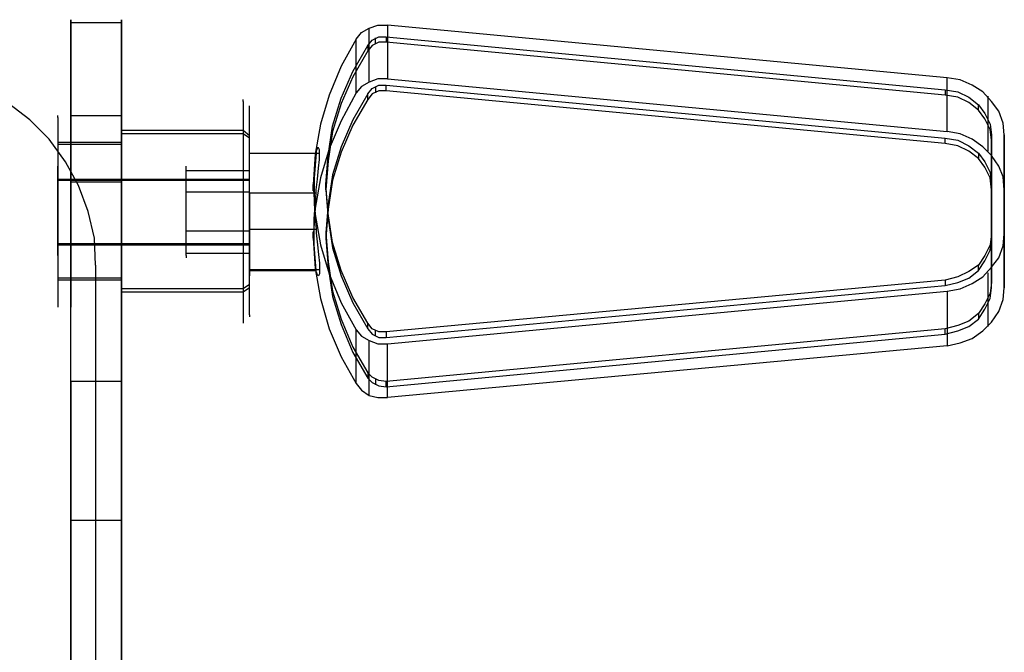
# Model space of a CAD drawing. Extents: x 11 to 3863, y -12 to 4441.
# Drawn here: x 2022 to 2176, y 1787 to 1886 of the extents above; entities that cross this region are included whole.
import ezdxf

# ---------------------------------------------------------------- set-up
doc = ezdxf.new("R2010")
doc.units = 0
doc.header["$LTSCALE"] = 25.4
doc.layers.get('0').update_dxf_attribs({"color": 13, "linetype": 'CONTINUOUS'})
for name, color, linetype in [('GR__PLADER', 8, 'CONTINUOUS'), ('GUMMI', 250, 'CONTINUOUS'), ('ST_L', 253, 'CONTINUOUS')]:
    doc.layers.add(name, color=color, linetype=linetype)

# ---------------------------------------------------------------- blocks, each defined once
blk = doc.blocks.new('6647-2D_DWG')
at = {"layer": 'GR__PLADER', "color": 8}
for p, q in [((518.58, 397.6), (518.58, 397.77)), ((518.58, 397.77), (518.58, 397.27)), ((518.58, 396.93), (518.58, 397.6)), ((518.58, 397.27), (518.58, 396.09)), ((526.49, 397.27), (518.58, 397.27)), ((518.58, 395.75), (518.58, 396.93)), ((518.58, 396.09), (518.58, 394.4)), ((518.58, 393.9), (518.58, 395.75)), ((518.58, 394.4), (518.58, 392.22)), ((518.58, 391.54), (518.58, 393.9)), ((518.58, 392.22), (518.58, 389.53)), ((518.58, 388.68), (518.58, 391.54)), ((518.58, 389.53), (518.58, 386.33)), ((518.58, 385.32), (518.58, 388.68)), ((518.58, 386.33), (518.58, 382.79)), ((518.58, 381.79), (518.58, 385.32)), ((512.19, 382.12), (508.82, 384.65)), ((515.22, 379.09), (512.19, 382.12)), ((516.56, 382.46), (516.56, 382.79)), ((516.56, 382.46), (516.56, 381.62)), ((516.56, 381.62), (516.56, 380.27)), ((518.58, 382.79), (518.58, 382.46)), ((518.58, 382.79), (526.49, 382.79)), ((518.58, 372.03), (518.58, 382.79)), ((518.58, 382.46), (518.58, 381.62)), ((518.58, 377.75), (518.58, 381.79)), ((518.58, 381.62), (518.58, 380.27)), ((526.49, 382.79), (526.49, 372.03)), ((516.56, 380.27), (516.56, 378.42)), ((518.58, 380.27), (518.58, 378.42)), ((517.74, 375.56), (515.22, 379.09)), ((526.49, 378.59), (516.56, 378.59)), ((526.49, 378.59), (518.58, 378.59)), ((516.56, 378.42), (516.56, 376.06)), ((526.49, 378.25), (516.56, 378.25)), ((518.58, 378.42), (518.58, 376.06)), ((526.49, 378.25), (518.58, 378.25)), ((518.58, 373.71), (518.58, 377.75)), ((516.56, 376.06), (516.56, 373.54)), ((519.76, 371.86), (517.74, 375.56)), ((518.58, 376.06), (518.58, 373.54)), ((516.56, 374.72), (516.56, 374.89)), ((516.56, 374.05), (516.56, 374.72)), ((516.56, 372.87), (516.56, 374.05)), ((516.56, 373.54), (516.56, 370.68)), ((516.56, 371.35), (516.56, 372.87)), ((516.56, 372.87), (546.51, 372.87)), ((516.56, 372.7), (546.51, 372.7)), ((518.58, 369.5), (518.58, 373.71)), ((518.58, 373.54), (518.58, 370.68)), ((516.56, 369.67), (516.56, 371.35)), ((526.49, 372.36), (518.58, 372.36)), ((518.58, 361.59), (518.58, 372.03)), ((521.27, 367.82), (519.76, 371.86)), ((526.49, 372.03), (526.49, 361.59)), ((516.56, 370.68), (516.56, 367.82)), ((516.56, 367.82), (516.56, 369.67)), ((518.58, 370.68), (518.58, 367.82)), ((518.58, 365.13), (518.58, 369.5)), ((516.56, 365.97), (516.56, 367.82)), ((516.56, 367.82), (516.56, 364.79)), ((518.58, 367.82), (518.58, 364.79)), ((522.28, 363.61), (521.27, 367.82)), ((516.56, 364.29), (516.56, 365.97)), ((516.56, 364.79), (516.56, 362.1)), ((518.58, 360.92), (518.58, 365.13)), ((518.58, 364.79), (518.58, 362.1)), ((516.56, 362.77), (516.56, 364.29)), ((522.45, 359.41), (522.28, 363.61)), ((516.56, 361.59), (516.56, 362.77)), ((516.56, 362.77), (546.51, 362.77)), ((516.56, 362.6), (546.51, 362.6)), ((516.56, 362.1), (516.56, 359.41)), ((518.58, 362.1), (518.58, 359.41)), ((516.56, 360.92), (516.56, 361.59)), ((516.56, 360.92), (516.56, 360.58)), ((518.58, 351.5), (518.58, 361.59)), ((518.58, 356.88), (518.58, 360.92)), ((526.49, 361.59), (526.49, 351.5)), ((516.56, 359.41), (516.56, 357.22)), ((518.58, 359.41), (518.58, 357.22)), ((522.45, 359.41), (522.45, 119.47)), ((526.49, 357.39), (516.56, 357.39)), ((516.56, 357.22), (516.56, 355.37)), ((526.49, 357.05), (516.56, 357.05)), ((526.49, 357.39), (518.58, 357.39)), ((518.58, 357.22), (518.58, 355.37)), ((526.49, 357.05), (518.58, 357.05)), ((518.58, 353.01), (518.58, 356.88)), ((516.56, 355.37), (516.56, 353.85)), ((518.58, 355.37), (518.58, 353.85)), ((516.56, 353.85), (516.56, 353.01)), ((516.56, 353.01), (516.56, 352.84)), ((518.58, 353.85), (518.58, 353.01)), ((518.58, 349.48), (518.58, 353.01)), ((518.58, 353.01), (518.58, 352.84)), ((518.58, 341.74), (518.58, 351.5)), ((526.49, 351.5), (526.49, 341.74)), ((518.58, 346.28), (518.58, 349.48)), ((518.58, 343.59), (518.58, 346.28)), ((518.58, 341.23), (518.58, 343.59)), ((518.58, 332.48), (518.58, 341.74)), ((526.49, 341.74), (526.49, 332.48)), ((526.49, 341.23), (518.58, 341.23)), ((518.58, 341.23), (518.58, 335.01)), ((526.49, 335.01), (526.49, 341.23)), ((518.58, 335.01), (518.58, 328.28)), ((526.49, 328.28), (526.49, 335.01)), ((518.58, 323.74), (518.58, 332.48)), ((526.49, 332.48), (526.49, 323.74)), ((518.58, 328.28), (518.58, 320.87)), ((526.49, 320.87), (526.49, 328.28)), ((518.58, 315.32), (518.58, 323.74)), ((526.49, 323.74), (526.49, 315.32)), ((518.58, 320.87), (518.58, 313.13)), ((526.49, 313.13), (526.49, 320.87)), ((526.49, 319.53), (518.58, 319.53)), ((518.58, 307.58), (518.58, 315.32)), ((526.49, 315.32), (526.49, 307.58)), ((518.58, 313.13), (518.58, 304.72)), ((526.49, 304.72), (526.49, 313.13)), ((518.58, 300.18), (518.58, 307.58)), ((526.49, 307.58), (526.49, 300.18)), ((518.58, 304.72), (518.58, 295.97)), ((526.49, 295.97), (526.49, 304.72)), ((518.58, 293.45), (518.58, 300.18)), ((526.49, 300.18), (526.49, 293.45))]:
    blk.add_line(p, q, dxfattribs=at)
at = {"layer": 'GUMMI', "color": 251}
for p, q in [((563.17, 394.74), (564.01, 395.75)), ((564.01, 395.75), (565.19, 396.42)), ((565.19, 396.42), (566.54, 396.93)), ((565.19, 388.01), (565.19, 396.42)), ((566.54, 396.93), (568.05, 396.93)), ((655.55, 388.68), (568.05, 396.93)), ((568.05, 396.93), (568.05, 388.52)), ((563.17, 394.74), (560.82, 390.53)), ((563.17, 386.33), (563.17, 394.74)), ((565.02, 393.73), (565.7, 394.57)), ((565.7, 394.57), (566.7, 395.08)), ((566.7, 394.24), (565.7, 393.73)), ((566.2, 394.07), (566.2, 394.91)), ((566.7, 395.08), (567.88, 395.08)), ((567.88, 394.24), (566.7, 394.24)), ((567.88, 395.08), (655.21, 386.83)), ((567.88, 395.08), (567.88, 394.24)), ((655.21, 385.99), (567.88, 394.24)), ((562.67, 389.69), (565.02, 393.73)), ((565.02, 392.89), (562.67, 388.85)), ((565.7, 393.73), (565.02, 392.89)), ((565.02, 393.73), (565.02, 392.89)), ((560.82, 390.53), (558.96, 385.99)), ((560.82, 385.49), (562.67, 389.69)), ((562.67, 388.85), (560.82, 384.65)), ((565.19, 388.01), (564.01, 387.34)), ((566.54, 388.52), (565.19, 388.01)), ((568.05, 388.52), (566.54, 388.52)), ((568.05, 388.52), (655.55, 380.27)), ((657.57, 388.35), (655.55, 388.68)), ((655.55, 380.27), (655.55, 388.68)), ((659.42, 387.51), (657.57, 388.35)), ((563.17, 386.33), (560.82, 381.95)), ((564.01, 387.34), (563.17, 386.33)), ((565.02, 386.16), (565.7, 387)), ((565.7, 387), (566.7, 387.51)), ((566.7, 386.66), (565.7, 386.16)), ((566.2, 387.17), (566.2, 386.33)), ((566.7, 387.51), (567.88, 387.51)), ((567.88, 386.66), (566.7, 386.66)), ((567.88, 386.66), (567.88, 387.51)), ((567.88, 387.51), (655.21, 379.26)), ((655.21, 378.42), (567.88, 386.66)), ((655.21, 386.83), (657.23, 386.5)), ((655.21, 386.83), (655.21, 385.99)), ((657.23, 386.5), (658.91, 385.66)), ((661.1, 386.5), (659.42, 387.51)), ((662.45, 384.98), (661.1, 386.5)), ((558.96, 385.99), (557.62, 381.45)), ((559.47, 381.11), (560.82, 385.49)), ((565.02, 386.16), (562.67, 382.12)), ((565.02, 385.32), (562.67, 381.28)), ((565.7, 386.16), (565.02, 385.32)), ((565.02, 385.32), (565.02, 386.16)), ((657.23, 385.66), (655.21, 385.99)), ((658.91, 384.81), (657.23, 385.66)), ((658.91, 385.66), (660.43, 384.48)), ((660.43, 383.64), (658.91, 384.81)), ((661.94, 377.24), (661.94, 385.82)), ((663.62, 383.47), (662.45, 384.98)), ((560.82, 384.65), (559.47, 380.27)), ((660.43, 384.48), (661.44, 383.13)), ((660.43, 383.64), (660.43, 384.48)), ((661.44, 382.29), (660.43, 383.64)), ((664.3, 381.62), (663.62, 383.47)), ((560.82, 381.95), (558.96, 377.58)), ((562.67, 382.12), (560.82, 377.92)), ((661.44, 383.13), (662.28, 381.45)), ((662.28, 380.61), (661.44, 382.29)), ((664.46, 379.77), (664.3, 381.62)), ((557.62, 381.45), (556.78, 376.74)), ((558.8, 376.57), (559.47, 381.11)), ((559.47, 380.27), (558.8, 375.73)), ((562.67, 381.28), (560.82, 377.07)), ((657.57, 379.93), (655.55, 380.27)), ((662.28, 381.45), (662.45, 379.77)), ((662.45, 378.92), (662.28, 380.61)), ((655.21, 378.42), (655.21, 379.26)), ((655.21, 379.26), (657.23, 378.92)), ((657.23, 378.92), (658.91, 378.08)), ((659.42, 379.09), (657.57, 379.93)), ((661.1, 377.92), (659.42, 379.09)), ((662.45, 379.77), (662.45, 364.29)), ((662.45, 379.77), (662.45, 378.92)), ((662.45, 363.44), (662.45, 378.92)), ((664.46, 364.29), (664.46, 379.77)), ((664.46, 379.77), (664.46, 371.18)), ((546.51, 377.58), (546.51, 377.75)), ((546.51, 376.91), (546.51, 377.58)), ((557.11, 377.75), (556.95, 377.24)), ((556.95, 377.24), (556.95, 376.91)), ((557.28, 377.75), (557.11, 377.75)), ((557.45, 377.41), (557.28, 377.75)), ((557.45, 376.91), (557.45, 377.41)), ((558.96, 377.58), (557.62, 373.04)), ((560.82, 377.92), (559.47, 373.54)), ((560.82, 377.07), (559.47, 372.7)), ((657.23, 378.08), (655.21, 378.42)), ((658.91, 377.24), (657.23, 378.08)), ((658.91, 378.08), (660.43, 376.91)), ((660.43, 376.06), (658.91, 377.24)), ((662.45, 376.57), (661.1, 377.92)), ((546.51, 375.73), (546.51, 376.91)), ((546.51, 376.91), (556.95, 376.91)), ((546.51, 364.96), (546.51, 376.91)), ((546.51, 376.91), (557.45, 376.91)), ((546.51, 374.38), (546.51, 375.73)), ((556.78, 376.74), (556.44, 372.03)), ((556.95, 376.91), (556.61, 373.04)), ((557.28, 374.55), (557.45, 375.9)), ((557.45, 375.9), (557.45, 376.91)), ((558.46, 372.03), (558.8, 376.57)), ((558.8, 375.73), (558.46, 371.18)), ((660.43, 376.91), (661.44, 375.56)), ((660.43, 376.91), (660.43, 376.06)), ((661.44, 374.72), (660.43, 376.06)), ((661.44, 375.56), (662.28, 373.88)), ((663.62, 374.89), (662.45, 376.57)), ((536.59, 374.72), (536.59, 374.89)), ((536.59, 374.05), (536.59, 374.72)), ((536.59, 374.21), (546.51, 374.21)), ((536.59, 372.87), (536.59, 374.05)), ((546.51, 374.72), (546.51, 374.89)), ((546.51, 374.05), (546.51, 374.72)), ((546.51, 372.53), (546.51, 374.38)), ((546.51, 372.87), (546.51, 374.05)), ((557.11, 372.87), (557.28, 374.55)), ((662.28, 373.04), (661.44, 374.72)), ((664.3, 373.2), (663.62, 374.89)), ((536.59, 371.35), (536.59, 372.87)), ((546.51, 371.35), (546.51, 372.87)), ((546.51, 370.68), (546.51, 372.53)), ((556.61, 373.04), (556.61, 369)), ((557.62, 373.04), (556.78, 368.32)), ((556.95, 371.18), (557.11, 372.87)), ((559.47, 373.54), (558.8, 369)), ((559.47, 372.7), (558.8, 368.16)), ((662.28, 373.88), (662.45, 372.03)), ((662.45, 371.18), (662.28, 373.04)), ((664.46, 371.18), (664.3, 373.2)), ((536.59, 369.67), (536.59, 371.35)), ((536.59, 370.85), (546.51, 370.85)), ((546.51, 369.67), (546.51, 371.35)), ((556.44, 372.03), (556.78, 367.31)), ((556.44, 371.02), (556.44, 372.03)), ((556.95, 370.68), (556.95, 371.18)), ((558.8, 367.48), (558.46, 372.03)), ((558.46, 371.18), (558.46, 372.03)), ((558.46, 371.18), (558.8, 366.64)), ((662.45, 371.18), (662.45, 372.03)), ((662.45, 372.03), (662.45, 356.71)), ((662.45, 355.87), (662.45, 371.18)), ((664.46, 371.18), (664.46, 355.87)), ((536.59, 367.82), (536.59, 369.67)), ((556.95, 370.68), (546.51, 370.68)), ((546.51, 370.68), (546.51, 358.57)), ((546.51, 367.82), (546.51, 369.67)), ((556.61, 366.64), (556.95, 370.68)), ((536.59, 365.97), (536.59, 367.82)), ((546.51, 365.97), (546.51, 367.82)), ((556.78, 368.32), (556.44, 363.61)), ((556.61, 369), (556.95, 364.96)), ((558.8, 369), (558.46, 364.45)), ((558.8, 368.16), (558.46, 363.61)), ((556.61, 362.6), (556.61, 366.64)), ((556.78, 367.31), (557.62, 362.6)), ((559.47, 362.94), (558.8, 367.48)), ((558.8, 366.64), (559.47, 362.1)), ((536.59, 364.29), (536.59, 365.97)), ((536.59, 364.79), (546.51, 364.79)), ((546.51, 364.29), (546.51, 365.97)), ((546.51, 364.96), (546.51, 362.94)), ((556.95, 364.96), (546.51, 364.96)), ((556.95, 364.96), (556.95, 364.45)), ((536.59, 362.77), (536.59, 364.29)), ((546.51, 362.77), (546.51, 364.29)), ((556.44, 363.61), (556.44, 364.62)), ((556.44, 363.61), (556.78, 358.9)), ((556.95, 364.45), (557.11, 362.6)), ((558.46, 364.45), (558.8, 359.91)), ((558.46, 364.45), (558.46, 363.61)), ((558.46, 363.61), (558.8, 359.07)), ((662.45, 364.29), (662.28, 362.6)), ((662.28, 361.76), (662.45, 363.44)), ((662.45, 364.29), (662.45, 363.44)), ((664.3, 362.44), (664.46, 364.29)), ((664.46, 355.87), (664.46, 364.29)), ((536.59, 361.59), (536.59, 362.77)), ((546.51, 362.94), (546.51, 361.26)), ((546.51, 361.59), (546.51, 362.77)), ((556.95, 358.57), (556.61, 362.6)), ((557.11, 362.6), (557.28, 361.09)), ((557.62, 362.6), (558.96, 358.06)), ((560.82, 358.57), (559.47, 362.94)), ((559.47, 362.1), (560.82, 357.72)), ((662.28, 362.6), (661.44, 360.92)), ((661.44, 360.08), (662.28, 361.76)), ((663.62, 360.58), (664.3, 362.44)), ((536.59, 360.92), (536.59, 361.59)), ((536.59, 361.26), (546.51, 361.26)), ((536.59, 360.92), (536.59, 360.58)), ((546.51, 360.92), (546.51, 361.59)), ((546.51, 361.26), (546.51, 359.74)), ((546.51, 360.92), (546.51, 360.58)), ((557.28, 361.09), (557.45, 359.74)), ((661.44, 360.92), (660.43, 359.41)), ((660.43, 358.57), (661.44, 360.08)), ((662.45, 359.07), (663.62, 360.58)), ((546.51, 359.74), (546.51, 358.73)), ((546.51, 358.73), (546.51, 358.06)), ((546.51, 358.73), (557.45, 358.73)), ((546.51, 358.06), (546.51, 358.57)), ((546.51, 358.57), (556.95, 358.57)), ((556.78, 358.9), (557.62, 354.19)), ((556.95, 358.4), (556.95, 358.57)), ((557.45, 359.74), (557.45, 358.73)), ((557.45, 358.73), (557.45, 358.06)), ((558.8, 359.91), (559.47, 355.37)), ((558.8, 359.07), (559.47, 354.53)), ((562.67, 354.36), (560.82, 358.57)), ((660.43, 359.41), (658.91, 358.4)), ((658.91, 357.39), (660.43, 358.57)), ((660.43, 358.57), (660.43, 359.41)), ((661.1, 357.56), (662.45, 359.07)), ((546.51, 358.06), (546.51, 357.72)), ((557.11, 357.89), (556.95, 358.4)), ((557.28, 357.72), (557.11, 357.89)), ((557.45, 358.06), (557.28, 357.72)), ((558.96, 358.06), (560.82, 353.52)), ((560.82, 357.72), (562.67, 353.52)), ((655.21, 357.05), (567.88, 348.97)), ((657.23, 357.56), (655.21, 357.05)), ((655.21, 357.05), (655.21, 356.21)), ((658.91, 358.4), (657.23, 357.56)), ((657.23, 356.71), (658.91, 357.39)), ((659.42, 356.55), (661.1, 357.56)), ((661.94, 349.82), (661.94, 358.23)), ((567.88, 348.13), (655.21, 356.21)), ((655.21, 356.21), (657.23, 356.71)), ((655.55, 355.37), (657.57, 355.7)), ((657.57, 355.7), (659.42, 356.55)), ((662.45, 356.71), (662.28, 355.03)), ((662.28, 354.19), (662.45, 355.87)), ((662.45, 355.87), (662.45, 356.71)), ((664.3, 354.02), (664.46, 355.87)), ((557.62, 354.19), (558.96, 349.48)), ((559.47, 355.37), (560.82, 350.99)), ((559.47, 354.53), (560.82, 350.15)), ((565.02, 350.32), (562.67, 354.36)), ((568.05, 347.12), (655.55, 355.37)), ((655.55, 355.37), (655.55, 346.79)), ((662.28, 355.03), (661.44, 353.35)), ((661.44, 352.51), (662.28, 354.19)), ((663.62, 352.17), (664.3, 354.02)), ((560.82, 353.52), (563.17, 349.31)), ((562.67, 353.52), (565.02, 349.48)), ((661.44, 353.35), (660.43, 351.83)), ((660.43, 350.99), (661.44, 352.51)), ((560.82, 350.99), (562.67, 346.62)), ((660.43, 351.83), (658.91, 350.66)), ((658.91, 349.82), (660.43, 350.99)), ((660.43, 351.83), (660.43, 350.99)), ((662.45, 350.49), (663.62, 352.17)), ((558.96, 349.48), (560.82, 345.1)), ((560.82, 350.15), (562.67, 345.78)), ((563.17, 340.9), (563.17, 349.31)), ((563.17, 349.31), (564.01, 348.3)), ((565.7, 349.48), (565.02, 350.32)), ((565.02, 349.48), (565.02, 350.32)), ((565.02, 349.48), (565.7, 348.64)), ((566.7, 348.97), (565.7, 349.48)), ((655.21, 349.48), (567.88, 341.23)), ((657.23, 349.98), (655.21, 349.48)), ((655.21, 348.64), (655.21, 349.48)), ((658.91, 350.66), (657.23, 349.98)), ((657.23, 349.14), (658.91, 349.82)), ((661.1, 349.14), (662.45, 350.49)), ((564.01, 348.3), (565.19, 347.63)), ((565.7, 348.64), (566.7, 348.13)), ((566.2, 348.3), (566.2, 349.14)), ((567.88, 348.97), (566.7, 348.97)), ((566.7, 348.13), (567.88, 348.13)), ((567.88, 348.97), (567.88, 348.13)), ((567.88, 340.39), (655.21, 348.64)), ((655.21, 348.64), (657.23, 349.14)), ((657.57, 347.29), (659.42, 347.96)), ((659.42, 347.96), (661.1, 349.14)), ((562.67, 346.62), (565.02, 342.58)), ((565.19, 347.63), (566.54, 347.12)), ((565.19, 339.05), (565.19, 347.63)), ((566.54, 347.12), (568.05, 347.12)), ((568.05, 338.71), (568.05, 347.12)), ((655.55, 346.79), (568.05, 338.71)), ((655.55, 346.79), (657.57, 347.29)), ((560.82, 345.1), (563.17, 340.9)), ((562.67, 345.78), (565.02, 341.74)), ((565.7, 341.91), (565.02, 342.58)), ((565.02, 342.58), (565.02, 341.74)), ((565.02, 341.74), (565.7, 341.07)), ((566.7, 341.4), (565.7, 341.91)), ((563.17, 340.9), (564.01, 339.89)), ((565.7, 341.07), (566.7, 340.56)), ((566.2, 341.57), (566.2, 340.73)), ((567.88, 341.23), (566.7, 341.4)), ((566.7, 340.56), (567.88, 340.39)), ((567.88, 340.39), (567.88, 341.23)), ((564.01, 339.89), (565.19, 339.05)), ((565.19, 339.05), (566.54, 338.71)), ((566.54, 338.71), (568.05, 338.71))]:
    blk.add_line(p, q, dxfattribs=at)
at = {"layer": 'ST_L', "color": 253}
for p, q in [((526.49, 397.6), (526.49, 397.77)), ((526.49, 397.77), (526.49, 397.27)), ((526.49, 396.93), (526.49, 397.6)), ((526.49, 397.27), (526.49, 396.09)), ((526.49, 395.75), (526.49, 396.93)), ((526.49, 396.09), (526.49, 394.4)), ((526.49, 393.9), (526.49, 395.75)), ((526.49, 394.4), (526.49, 392.22)), ((526.49, 391.54), (526.49, 393.9)), ((526.49, 392.22), (526.49, 389.53)), ((526.49, 388.68), (526.49, 391.54)), ((526.49, 389.53), (526.49, 386.33)), ((526.49, 385.32), (526.49, 388.68)), ((526.49, 386.33), (526.49, 382.79)), ((526.49, 381.79), (526.49, 385.32)), ((526.49, 384.98), (526.49, 385.32)), ((526.49, 384.31), (526.49, 384.98)), ((545.5, 384.98), (545.5, 385.32)), ((545.5, 384.98), (545.5, 384.31)), ((526.49, 382.96), (526.49, 384.31)), ((545.5, 384.31), (545.5, 382.96)), ((546.51, 383.97), (546.51, 384.31)), ((546.51, 382.96), (546.51, 383.97)), ((526.49, 381.11), (526.49, 382.96)), ((526.49, 382.79), (526.49, 382.46)), ((526.49, 382.46), (526.49, 381.62)), ((526.49, 377.75), (526.49, 381.79)), ((526.49, 381.62), (526.49, 380.27)), ((545.5, 382.96), (545.5, 381.11)), ((546.51, 381.45), (546.51, 382.96)), ((526.49, 379.09), (526.49, 381.11)), ((545.5, 380.44), (526.49, 380.44)), ((526.49, 380.27), (526.49, 378.42)), ((545.5, 381.11), (545.5, 379.09)), ((546.51, 379.6), (545.5, 380.44)), ((546.51, 379.43), (546.51, 381.45)), ((545.5, 379.93), (526.49, 379.93)), ((526.49, 376.57), (526.49, 379.09)), ((546.51, 379.26), (545.5, 379.93)), ((545.5, 379.09), (545.5, 376.57)), ((546.51, 376.91), (546.51, 379.43)), ((526.49, 378.42), (526.49, 376.06)), ((526.49, 373.71), (526.49, 377.75)), ((526.49, 373.71), (526.49, 376.57)), ((526.49, 376.06), (526.49, 373.54)), ((545.5, 376.57), (545.5, 373.71)), ((546.51, 374.05), (546.51, 376.91)), ((546.51, 371.02), (546.51, 374.05)), ((526.49, 369.5), (526.49, 373.71)), ((526.49, 370.85), (526.49, 373.71)), ((526.49, 373.54), (526.49, 370.68)), ((545.5, 373.71), (545.5, 370.85)), ((526.49, 367.82), (526.49, 370.85)), ((545.5, 370.85), (545.5, 367.82)), ((546.51, 367.82), (546.51, 371.02)), ((526.49, 370.68), (526.49, 367.82)), ((526.49, 365.13), (526.49, 369.5)), ((526.49, 367.82), (526.49, 364.79)), ((545.5, 367.82), (545.5, 364.79)), ((546.51, 364.62), (546.51, 367.82)), ((526.49, 360.92), (526.49, 365.13)), ((526.49, 364.79), (526.49, 362.1)), ((526.49, 361.76), (526.49, 364.79)), ((545.5, 364.79), (545.5, 361.76)), ((546.51, 361.43), (546.51, 364.62)), ((526.49, 362.1), (526.49, 359.41)), ((526.49, 359.07), (526.49, 361.76)), ((545.5, 361.76), (545.5, 359.07)), ((526.49, 356.88), (526.49, 360.92)), ((546.51, 358.57), (546.51, 361.43)), ((526.49, 359.41), (526.49, 357.22)), ((526.49, 356.55), (526.49, 359.07)), ((545.5, 359.07), (545.5, 356.55)), ((546.51, 356.04), (546.51, 358.57)), ((526.49, 357.22), (526.49, 355.37)), ((526.49, 353.01), (526.49, 356.88)), ((526.49, 354.36), (526.49, 356.55)), ((545.5, 355.7), (526.49, 355.7)), ((545.5, 356.55), (545.5, 354.36)), ((546.51, 356.38), (545.5, 355.7)), ((546.51, 355.87), (545.5, 355.2)), ((546.51, 354.02), (546.51, 356.04)), ((526.49, 355.37), (526.49, 353.85)), ((545.5, 355.2), (526.49, 355.2)), ((526.49, 352.68), (526.49, 354.36)), ((545.5, 354.36), (545.5, 352.68)), ((546.51, 352.51), (546.51, 354.02)), ((526.49, 353.85), (526.49, 353.01)), ((526.49, 349.48), (526.49, 353.01)), ((526.49, 353.01), (526.49, 352.84)), ((526.49, 351.33), (526.49, 352.68)), ((545.5, 352.68), (545.5, 351.33)), ((546.51, 351.67), (546.51, 352.51)), ((526.49, 350.49), (526.49, 351.33)), ((545.5, 351.33), (545.5, 350.49)), ((546.51, 351.67), (546.51, 351.33)), ((526.49, 350.49), (526.49, 350.32)), ((526.49, 346.28), (526.49, 349.48)), ((545.5, 350.49), (545.5, 350.32)), ((526.49, 343.59), (526.49, 346.28)), ((526.49, 341.23), (526.49, 343.59))]:
    blk.add_line(p, q, dxfattribs=at)
blk = doc.blocks.new('GROUP_3')
at = {"color": 0}
blk.add_blockref('6647-2D_DWG', (1500, 1500), dxfattribs=at)

msp = doc.modelspace()

# ---------------------------------------------------------------- block references
at = {"color": 0}
msp.add_blockref('GROUP_3', (11.42, -12.1), dxfattribs=at)

doc.saveas('drawing.dxf')
